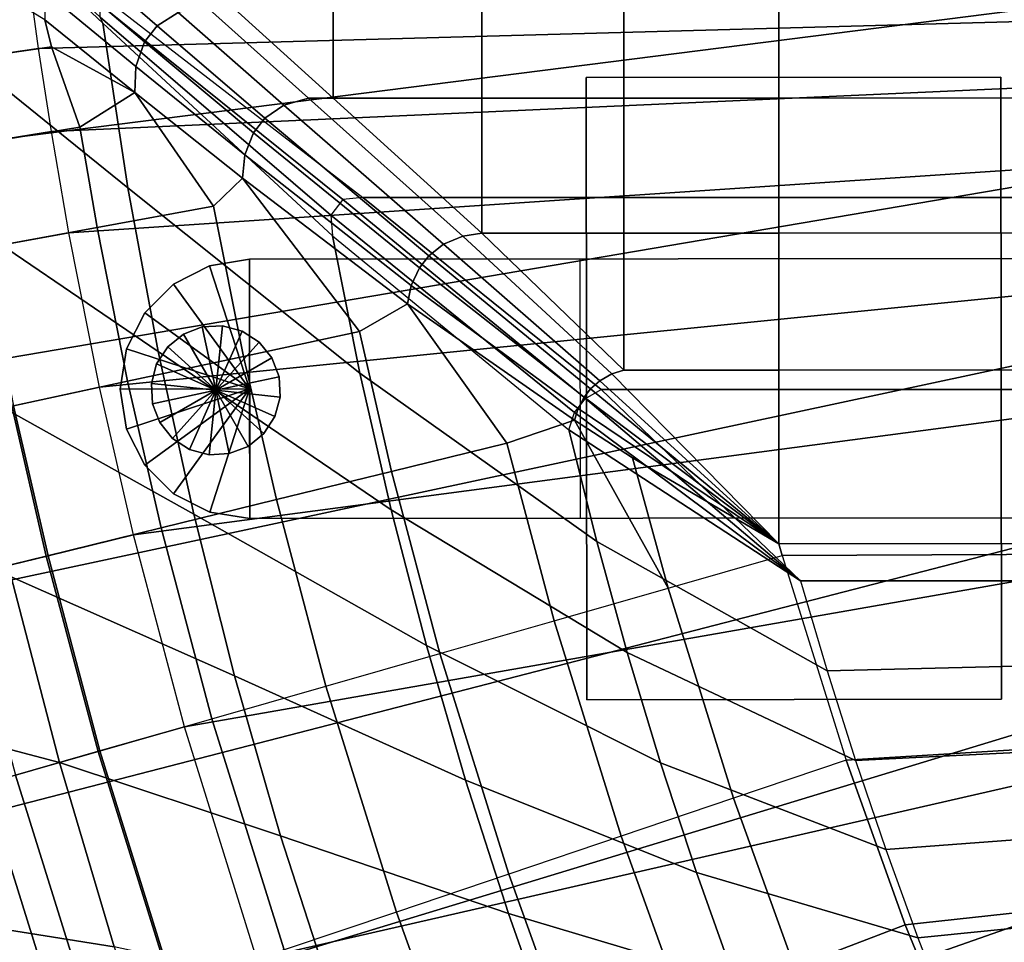
# Model space of a CAD drawing. Units: inches. Extents: x 0 to 56.4, y -45.4 to 0.
# Drawn here: x 7.5 to 12.2, y -8 to -3.5 of the extents above; entities that cross this region are included whole.
import ezdxf

# ---------------------------------------------------------------- set-up
doc = ezdxf.new("R2010")
doc.units = ezdxf.units.IN
doc.header["$MEASUREMENT"] = 0
for name, color, linetype in [('SEAT-BASE', 5, 'Continuous'), ('SEAT-CUSHION', 5, 'Continuous'), ('SEAT-GLIDE', 5, 'Continuous'), ('SEAT-SEAT', 5, 'Continuous')]:
    doc.layers.add(name, color=color, linetype=linetype)

msp = doc.modelspace()

# ---------------------------------------------------------------- linework, layer by layer
at = {"layer": 'SEAT-BASE'}
for points in [[(12.2267, -3.8089, 7.7719), (10.2267, -3.8106, 7.7719), (10.2292, -6.8106, 7.7719), (12.2292, -6.8089, 7.7719)], [(12.2267, -3.8089, 7.7719), (12.2267, -3.8089, 7.6469), (10.2267, -3.8106, 7.6469), (10.2267, -3.8106, 7.7719)], [(12.2292, -6.8089, 7.6469), (10.2292, -6.8106, 7.6469), (10.2267, -3.8106, 7.6469), (12.2267, -3.8089, 7.6469)], [(10.2267, -3.8106, 7.7719), (10.2267, -3.8106, 7.6469), (10.2292, -6.8106, 7.6469), (10.2292, -6.8106, 7.7719)], [(12.2292, -6.8089, 7.7719), (12.2292, -6.8089, 7.6469), (12.2267, -3.8089, 7.6469), (12.2267, -3.8089, 7.7719)], [(8.6025, -4.6869, 0.25), (8.6025, -4.6869, 7.7719), (8.4094, -4.7177, 7.7719), (8.4094, -4.7177, 0.25)], [(8.4094, -4.7177, 7.7719), (8.4094, -4.7177, 7.7719), (8.603, -5.3119, 7.7719), (8.6025, -4.6869, 7.7719)], [(8.4094, -4.7177, 0.25), (8.4094, -4.7177, 0.25), (8.603, -5.3119, 0.25), (8.6025, -4.6869, 0.25)], [(31.3525, -4.6681, 7.7719), (31.3525, -4.6681, 0.25), (8.6025, -4.6869, 0.25), (8.6025, -4.6869, 7.7719)], [(8.6035, -5.9369, 0.25), (8.6025, -4.6869, 0.25), (31.3525, -4.6681, 0.25), (31.3535, -5.9181, 0.25)], [(10.1975, -4.6856, 7.7719), (8.6025, -4.6869, 7.7719), (8.6035, -5.9369, 7.7719), (10.1985, -5.9356, 7.7719)], [(8.4094, -4.7177, 0.25), (8.4094, -4.7177, 7.7719), (8.2352, -4.8066, 7.7719), (8.2352, -4.8066, 0.25)], [(8.2352, -4.8066, 7.7719), (8.2352, -4.8066, 7.7719), (8.603, -5.3119, 7.7719), (8.4094, -4.7177, 7.7719)], [(8.2352, -4.8066, 0.25), (8.2352, -4.8066, 0.25), (8.603, -5.3119, 0.25), (8.4094, -4.7177, 0.25)], [(8.2352, -4.8066, 0.25), (8.2352, -4.8066, 7.7719), (8.097, -4.945, 7.7719), (8.097, -4.945, 0.25)], [(8.097, -4.945, 7.7719), (8.097, -4.945, 7.7719), (8.603, -5.3119, 7.7719), (8.2352, -4.8066, 7.7719)], [(8.097, -4.945, 0.25), (8.097, -4.945, 0.25), (8.603, -5.3119, 0.25), (8.2352, -4.8066, 0.25)], [(8.097, -4.945, 0.25), (8.097, -4.945, 7.7719), (8.0084, -5.1193, 7.7719), (8.0084, -5.1193, 0.25)], [(8.0084, -5.1193, 7.7719), (8.0084, -5.1193, 7.7719), (8.603, -5.3119, 7.7719), (8.097, -4.945, 7.7719)], [(8.0084, -5.1193, 0.25), (8.0084, -5.1193, 0.25), (8.603, -5.3119, 0.25), (8.097, -4.945, 0.25)], [(8.0084, -5.1193, 0.25), (8.0084, -5.1193, 7.7719), (7.978, -5.3124, 7.7719), (7.978, -5.3124, 0.25)], [(7.978, -5.3124, 7.7719), (7.978, -5.3124, 7.7719), (8.603, -5.3119, 7.7719), (8.0084, -5.1193, 7.7719)], [(7.978, -5.3124, 0.25), (7.978, -5.3124, 0.25), (8.603, -5.3119, 0.25), (8.0084, -5.1193, 0.25)], [(8.0087, -5.5056, 7.7719), (8.0087, -5.5056, 7.7719), (8.603, -5.3119, 7.7719), (7.978, -5.3124, 7.7719)], [(8.0087, -5.5056, 0.25), (8.0087, -5.5056, 0.25), (8.603, -5.3119, 0.25), (7.978, -5.3124, 0.25)], [(7.978, -5.3124, 0.25), (7.978, -5.3124, 7.7719), (8.0087, -5.5056, 7.7719), (8.0087, -5.5056, 0.25)], [(8.0976, -5.6797, 7.7719), (8.0976, -5.6797, 7.7719), (8.603, -5.3119, 7.7719), (8.0087, -5.5056, 7.7719)], [(8.0976, -5.6797, 0.25), (8.0976, -5.6797, 0.25), (8.603, -5.3119, 0.25), (8.0087, -5.5056, 0.25)], [(8.236, -5.8179, 7.7719), (8.236, -5.8179, 7.7719), (8.603, -5.3119, 7.7719), (8.0976, -5.6797, 7.7719)], [(8.236, -5.8179, 0.25), (8.236, -5.8179, 0.25), (8.603, -5.3119, 0.25), (8.0976, -5.6797, 0.25)], [(8.4103, -5.9065, 7.7719), (8.4103, -5.9065, 7.7719), (8.603, -5.3119, 7.7719), (8.236, -5.8179, 7.7719)], [(8.4103, -5.9065, 0.25), (8.4103, -5.9065, 0.25), (8.603, -5.3119, 0.25), (8.236, -5.8179, 0.25)], [(8.6035, -5.9369, 7.7719), (8.6035, -5.9369, 7.7719), (8.603, -5.3119, 7.7719), (8.4103, -5.9065, 7.7719)], [(8.6035, -5.9369, 0.25), (8.6035, -5.9369, 0.25), (8.603, -5.3119, 0.25), (8.4103, -5.9065, 0.25)], [(8.0087, -5.5056, 0.25), (8.0087, -5.5056, 7.7719), (8.0976, -5.6797, 7.7719), (8.0976, -5.6797, 0.25)], [(8.0976, -5.6797, 0.25), (8.0976, -5.6797, 7.7719), (8.236, -5.8179, 7.7719), (8.236, -5.8179, 0.25)], [(8.236, -5.8179, 0.25), (8.236, -5.8179, 7.7719), (8.4103, -5.9065, 7.7719), (8.4103, -5.9065, 0.25)], [(8.4103, -5.9065, 0.25), (8.4103, -5.9065, 7.7719), (8.6035, -5.9369, 7.7719), (8.6035, -5.9369, 0.25)], [(8.6035, -5.9369, 7.7719), (8.6035, -5.9369, 0.25), (31.3535, -5.9181, 0.25), (31.3535, -5.9181, 7.7719)], [(10.2292, -6.8106, 7.7719), (10.2292, -6.8106, 7.6469), (12.2292, -6.8089, 7.6469), (12.2292, -6.8089, 7.7719)]]:
    msp.add_3dface(points, dxfattribs=at)
at = {"layer": 'SEAT-CUSHION'}
for points in [[(30.5821, -3.0362, 14.6403), (7.5846, -3.6705, 14.6403), (7.5141, -3.1489, 14.6403), (30.5821, -3.0362, 14.6403)], [(30.5821, -3.0362, 14.6403), (7.6463, -4.0703, 14.6403), (7.5846, -3.6705, 14.6403), (30.5821, -3.0362, 14.6403)], [(30.5821, -3.0362, 14.6403), (7.7307, -4.559, 14.6403), (7.6463, -4.0703, 14.6403), (30.5821, -3.0362, 14.6403)], [(30.5821, -3.0362, 14.6403), (7.8788, -5.304, 14.6403), (7.7307, -4.559, 14.6403), (30.5821, -3.0362, 14.6403)], [(30.5821, -3.0362, 14.6403), (8.0422, -6.0152, 14.6403), (7.8788, -5.304, 14.6403), (30.5821, -3.0362, 14.6403)], [(30.5821, -3.0362, 14.6403), (8.2883, -6.9412, 14.6403), (8.0422, -6.0152, 14.6403), (30.5821, -3.0362, 14.6403)], [(30.5821, -3.0362, 14.6403), (8.638, -8.0622, 14.6403), (8.2883, -6.9412, 14.6403), (30.5821, -3.0362, 14.6403)], [(30.5821, -3.0362, 14.6403), (8.9625, -8.965, 14.6403), (8.638, -8.0622, 14.6403), (30.5821, -3.0362, 14.6403)], [(30.5821, -3.0362, 14.6403), (9.4385, -10.1254, 14.6403), (8.9625, -8.965, 14.6403), (30.5821, -3.0362, 14.6403)], [(30.5821, -3.0362, 14.6403), (10.0251, -11.3655, 14.6403), (9.4385, -10.1254, 14.6403), (30.5821, -3.0362, 14.6403)], [(30.5821, -3.0362, 14.6403), (10.6718, -12.5592, 14.6403), (10.0251, -11.3655, 14.6403), (30.5821, -3.0362, 14.6403)], [(30.5821, -3.0362, 14.6403), (31.4481, -4.5362, 14.6403), (10.6718, -12.5592, 14.6403), (30.5821, -3.0362, 14.6403)], [(8.1561, -3.5616, 16.5804), (8.2577, -3.4968, 16.5804), (7.8318, -3.1166, 16.5574), (7.7211, -3.1835, 16.5572)], [(7.5846, -3.6705, 14.6403), (7.5141, -3.1489, 14.6403), (7.0932, -3.2013, 14.6455), (7.165, -3.7317, 14.6455)], [(7.6471, -3.6616, 16.5612), (7.6148, -3.5312, 16.5597), (7.0747, -3.2037, 16.5234), (7.1564, -3.7332, 16.5243)], [(8.0957, -3.6384, 16.5807), (8.1561, -3.5616, 16.5804), (7.7211, -3.1835, 16.5572), (7.6566, -3.2655, 16.5575)], [(8.0535, -3.7566, 16.5812), (8.0957, -3.6384, 16.5807), (7.6566, -3.2655, 16.5575), (7.6141, -3.3934, 16.5584)], [(8.0535, -3.7566, 16.5812), (7.6141, -3.3934, 16.5584), (7.6148, -3.5312, 16.5597), (8.0491, -3.8831, 16.5819)], [(28.85, -3.8863, 16.6019), (28.85, -3.4557, 16.582), (11.1564, -3.4788, 16.582), (11.1564, -3.9093, 16.6019)], [(8.6767, -4.0067, 16.6016), (8.7672, -3.9442, 16.6015), (8.2577, -3.4968, 16.5804), (8.1561, -3.5616, 16.5804)], [(8.7672, -3.9442, 16.6015), (8.887, -3.9097, 16.6015), (8.3938, -3.4675, 16.581), (8.2577, -3.4968, 16.5804)], [(9.0064, -3.9093, 16.6019), (8.5297, -3.4788, 16.582), (8.3938, -3.4675, 16.581), (8.887, -3.9097, 16.6015)], [(9.0065, -3.9093, 16.6019), (9.0065, -3.4788, 16.582), (8.5297, -3.4788, 16.582), (9.0065, -3.9093, 16.6019)], [(9.7224, -3.9093, 16.6019), (9.7224, -3.4788, 16.582), (9.0065, -3.4788, 16.582), (9.0065, -3.9093, 16.6019)], [(10.4078, -3.9093, 16.6019), (10.4078, -3.4788, 16.582), (9.7224, -3.4788, 16.582), (9.7224, -3.9093, 16.6019)], [(11.1564, -3.9093, 16.6019), (11.1564, -3.4788, 16.582), (10.4078, -3.4788, 16.582), (10.4078, -3.9093, 16.6019)], [(7.6471, -3.6616, 16.5612), (8.0491, -3.8831, 16.5819), (7.6148, -3.5312, 16.5597), (7.6471, -3.6616, 16.5612)], [(8.6213, -4.0772, 16.6018), (8.6767, -4.0067, 16.6016), (8.1561, -3.5616, 16.5804), (8.0957, -3.6384, 16.5807)], [(8.5792, -4.1834, 16.6021), (8.6213, -4.0772, 16.6018), (8.0957, -3.6384, 16.5807), (8.0535, -3.7566, 16.5812)], [(7.7831, -4.0497, 16.566), (7.6471, -3.6616, 16.5612), (7.1564, -3.7332, 16.5243), (7.2194, -4.1414, 16.5243)], [(7.6463, -4.0703, 14.6403), (7.5846, -3.6705, 14.6403), (7.165, -3.7317, 14.6455), (7.2277, -4.1384, 14.6455)], [(7.7831, -4.0497, 16.566), (8.0491, -3.8831, 16.5819), (7.6471, -3.6616, 16.5612), (7.7831, -4.0497, 16.566)], [(8.5685, -4.2962, 16.6023), (8.5792, -4.1834, 16.6021), (8.0535, -3.7566, 16.5812), (8.0491, -3.8831, 16.5819)], [(8.4292, -4.4307, 16.596), (8.0491, -3.8831, 16.5819), (7.7831, -4.0497, 16.566), (7.8667, -4.5336, 16.566)], [(8.4292, -4.4307, 16.596), (8.5685, -4.2962, 16.6023), (8.0491, -3.8831, 16.5819), (8.4292, -4.4307, 16.596)], [(28.85, -4.5378, 16.6229), (28.85, -3.8863, 16.6019), (11.1564, -3.9093, 16.6019), (11.1564, -4.5609, 16.6229)], [(9.5385, -4.6138, 16.6233), (9.6307, -4.5752, 16.6231), (8.887, -3.9097, 16.6015), (8.7672, -3.9442, 16.6015)], [(9.7224, -4.5609, 16.6229), (9.0065, -3.9093, 16.6019), (8.887, -3.9097, 16.6015), (9.6307, -4.5752, 16.6231)], [(9.7224, -4.5609, 16.6229), (9.7224, -3.9093, 16.6019), (9.0065, -3.9093, 16.6019), (9.7224, -4.5609, 16.6229)], [(10.4078, -4.5609, 16.6229), (10.4078, -3.9093, 16.6019), (9.7224, -3.9093, 16.6019), (9.7224, -4.5609, 16.6229)], [(11.1564, -4.5609, 16.6229), (11.1564, -3.9093, 16.6019), (10.4078, -3.9093, 16.6019), (10.4078, -4.5609, 16.6229)], [(9.4674, -4.6695, 16.6235), (9.5385, -4.6138, 16.6233), (8.7672, -3.9442, 16.6015), (8.6767, -4.0067, 16.6016)], [(9.4216, -4.7277, 16.6236), (9.4674, -4.6695, 16.6235), (8.6767, -4.0067, 16.6016), (8.6213, -4.0772, 16.6018)], [(7.8667, -4.5336, 16.566), (7.7831, -4.0497, 16.566), (7.2194, -4.1414, 16.5243), (7.3049, -4.6364, 16.5243)], [(7.7307, -4.559, 14.6403), (7.6463, -4.0703, 14.6403), (7.2277, -4.1384, 14.6455), (7.3136, -4.6353, 14.6455)], [(9.3824, -4.8124, 16.6236), (9.4216, -4.7277, 16.6236), (8.6213, -4.0772, 16.6018), (8.5792, -4.1834, 16.6021)], [(9.3647, -4.9012, 16.6236), (9.3824, -4.8124, 16.6236), (8.5792, -4.1834, 16.6021), (8.5685, -4.2962, 16.6023)], [(9.1326, -5.0349, 16.6169), (8.5685, -4.2962, 16.6023), (8.4292, -4.4307, 16.596), (8.5731, -5.1549, 16.596)], [(9.1326, -5.0349, 16.6169), (9.3647, -4.9012, 16.6236), (8.5685, -4.2962, 16.6023), (9.1326, -5.0349, 16.6169)], [(8.5731, -5.1549, 16.596), (8.4292, -4.4307, 16.596), (7.8667, -4.5336, 16.566), (8.014, -5.2749, 16.566)], [(8.014, -5.2749, 16.566), (7.8667, -4.5336, 16.566), (7.3049, -4.6364, 16.5243), (7.4556, -5.3947, 16.5243)], [(7.8788, -5.304, 14.6403), (7.7307, -4.559, 14.6403), (7.3136, -4.6353, 14.6455), (7.4641, -5.393, 14.6455)], [(44.7124, -27.5162, 14.7392), (25.6545, -38.5197, 14.7497), (10.6718, -12.5592, 14.6403), (31.4481, -4.5362, 14.6403)], [(28.85, -5.1984, 16.6352), (28.85, -4.5378, 16.6229), (11.1564, -4.5609, 16.6229), (11.1564, -5.2215, 16.6352)], [(10.2927, -5.2722, 16.6355), (10.3504, -5.2398, 16.6354), (9.6307, -4.5752, 16.6231), (9.5385, -4.6138, 16.6233)], [(10.4078, -5.2215, 16.6352), (9.7224, -4.5609, 16.6229), (9.6307, -4.5752, 16.6231), (10.3504, -5.2398, 16.6354)], [(10.4078, -5.2215, 16.6352), (10.4078, -4.5609, 16.6229), (9.7224, -4.5609, 16.6229), (10.4078, -5.2215, 16.6352)], [(11.1564, -5.2215, 16.6352), (11.1564, -4.5609, 16.6229), (10.4078, -4.5609, 16.6229), (10.4078, -5.2215, 16.6352)], [(10.2472, -5.3121, 16.6356), (10.2927, -5.2722, 16.6355), (9.5385, -4.6138, 16.6233), (9.4674, -4.6695, 16.6235)], [(10.2164, -5.3512, 16.6356), (10.2472, -5.3121, 16.6356), (9.4674, -4.6695, 16.6235), (9.4216, -4.7277, 16.6236)], [(10.1873, -5.4062, 16.6356), (10.2164, -5.3512, 16.6356), (9.4216, -4.7277, 16.6236), (9.3824, -4.8124, 16.6236)], [(10.1698, -5.4631, 16.6356), (10.1873, -5.4062, 16.6356), (9.3824, -4.8124, 16.6236), (9.3647, -4.9012, 16.6236)], [(9.8437, -5.5732, 16.6305), (9.3647, -4.9012, 16.6236), (9.1326, -5.0349, 16.6169), (9.2877, -5.7096, 16.6169)], [(9.8437, -5.5732, 16.6305), (10.1698, -5.4631, 16.6356), (9.3647, -4.9012, 16.6236), (9.8437, -5.5732, 16.6305)], [(9.2877, -5.7096, 16.6169), (9.1326, -5.0349, 16.6169), (8.5731, -5.1549, 16.596), (8.7319, -5.8459, 16.596)], [(8.7319, -5.8459, 16.596), (8.5731, -5.1549, 16.596), (8.014, -5.2749, 16.566), (8.1766, -5.9822, 16.566)], [(11.1564, -6.0593, 16.6403), (11.1564, -5.2215, 16.6352), (10.4078, -5.2215, 16.6352), (10.3504, -5.2398, 16.6354)], [(28.85, -6.0362, 16.6403), (28.85, -5.1984, 16.6352), (11.1564, -5.2215, 16.6352), (11.1564, -6.0593, 16.6403)], [(10.2927, -5.2722, 16.6355), (11.1564, -6.0593, 16.6403), (10.3504, -5.2398, 16.6354), (10.2927, -5.2722, 16.6355)], [(8.1766, -5.9822, 16.566), (8.014, -5.2749, 16.566), (7.4556, -5.3947, 16.5243), (7.6219, -6.1182, 16.5243)], [(8.0422, -6.0152, 14.6403), (7.8788, -5.304, 14.6403), (7.4641, -5.393, 14.6455), (7.6304, -6.1162, 14.6455)], [(10.2164, -5.3512, 16.6356), (11.1564, -6.0593, 16.6403), (10.2472, -5.3121, 16.6356), (10.2164, -5.3512, 16.6356)], [(10.2472, -5.3121, 16.6356), (11.1563, -6.0592, 16.6403), (10.2927, -5.2722, 16.6355), (10.2472, -5.3121, 16.6356)], [(10.1873, -5.4062, 16.6356), (11.1564, -6.0593, 16.6403), (10.2164, -5.3512, 16.6356), (10.1873, -5.4062, 16.6356)], [(7.6219, -6.1182, 16.5243), (7.4556, -5.3947, 16.5243), (6.8986, -5.5142, 16.4668), (7.0686, -6.2539, 16.4668)], [(7.6304, -6.1162, 14.6455), (7.4641, -5.393, 14.6455), (7.0498, -5.4818, 14.663), (7.2188, -6.2172, 14.663)], [(10.4504, -5.6443, 16.6379), (11.1564, -6.0593, 16.6403), (10.1873, -5.4062, 16.6356), (10.1698, -5.4631, 16.6356)], [(10.6219, -6.273, 16.638), (10.1698, -5.4631, 16.6356), (9.8437, -5.5732, 16.6305), (10.0715, -6.4306, 16.6305)], [(10.6219, -6.273, 16.638), (10.4504, -5.6443, 16.6379), (10.1698, -5.4631, 16.6356), (10.6219, -6.273, 16.638)], [(10.0715, -6.4306, 16.6305), (9.8437, -5.5732, 16.6305), (9.2877, -5.7096, 16.6169), (9.5211, -6.5882, 16.6169)], [(11.1724, -6.1153, 16.6403), (11.1564, -6.0593, 16.6403), (10.4504, -5.6443, 16.6379), (10.6219, -6.273, 16.638)], [(9.5211, -6.5882, 16.6169), (9.2877, -5.7096, 16.6169), (8.7319, -5.8459, 16.596), (8.971, -6.7457, 16.596)], [(8.971, -6.7457, 16.596), (8.7319, -5.8459, 16.596), (8.1766, -5.9822, 16.566), (8.4213, -6.9031, 16.566)], [(8.4213, -6.9031, 16.566), (8.1766, -5.9822, 16.566), (7.6219, -6.1182, 16.5243), (7.8722, -7.0603, 16.5243)], [(8.2883, -6.9412, 14.6403), (8.0422, -6.0152, 14.6403), (7.6304, -6.1162, 14.6455), (7.8806, -7.058, 14.6455)], [(11.1564, -6.0593, 16.6403), (11.1724, -6.1153, 16.6403), (28.85, -6.0362, 16.6403), (11.1564, -6.0593, 16.6403)], [(11.4801, -7.1017, 16.6403), (28.85, -6.0362, 16.6403), (11.1724, -6.1153, 16.6403), (11.4801, -7.1017, 16.6403)], [(11.7656, -7.8962, 16.6403), (28.85, -6.0362, 16.6403), (11.4801, -7.1017, 16.6403), (11.7656, -7.8962, 16.6403)], [(12.1846, -8.9174, 16.6403), (28.85, -6.0362, 16.6403), (11.7656, -7.8962, 16.6403), (12.1846, -8.9174, 16.6403)], [(12.7008, -10.0086, 16.6403), (28.85, -6.0362, 16.6403), (12.1846, -8.9174, 16.6403), (12.7008, -10.0086, 16.6403)], [(7.8722, -7.0603, 16.5243), (7.6219, -6.1182, 16.5243), (7.0686, -6.2539, 16.4668), (7.3246, -7.2171, 16.4668)], [(7.8806, -7.058, 14.6455), (7.6304, -6.1162, 14.6455), (7.2188, -6.2172, 14.663), (7.4732, -7.1746, 14.663)], [(10.9376, -7.285, 16.638), (10.6219, -6.273, 16.638), (11.1724, -6.1153, 16.6403), (11.4801, -7.1017, 16.6403)], [(10.3952, -7.4683, 16.6305), (10.0715, -6.4306, 16.6305), (10.6219, -6.273, 16.638), (10.9376, -7.285, 16.638)], [(9.8528, -7.6516, 16.6169), (9.5211, -6.5882, 16.6169), (10.0715, -6.4306, 16.6305), (10.3952, -7.4683, 16.6305)], [(9.3107, -7.8347, 16.596), (8.971, -6.7457, 16.596), (9.5211, -6.5882, 16.6169), (9.8528, -7.6516, 16.6169)], [(8.769, -8.0178, 16.566), (8.4213, -6.9031, 16.566), (8.971, -6.7457, 16.596), (9.3107, -7.8347, 16.596)], [(8.2279, -8.2006, 16.5243), (7.8722, -7.0603, 16.5243), (8.4213, -6.9031, 16.566), (8.769, -8.0178, 16.566)], [(8.638, -8.0622, 14.6403), (8.2883, -6.9412, 14.6403), (7.8806, -7.058, 14.6455), (8.2362, -8.1979, 14.6455)], [(7.6882, -8.383, 16.4668), (7.3246, -7.2171, 16.4668), (7.8722, -7.0603, 16.5243), (8.2279, -8.2006, 16.5243)], [(8.2362, -8.1979, 14.6455), (7.8806, -7.058, 14.6455), (7.4732, -7.1746, 14.663), (7.8347, -8.3336, 14.663)], [(11.7656, -7.8962, 16.6403), (11.4801, -7.1017, 16.6403), (10.9376, -7.285, 16.638), (11.2306, -8.1002, 16.638)], [(7.1512, -8.5644, 16.3863), (6.7796, -7.3732, 16.3863), (7.3246, -7.2171, 16.4668), (7.6882, -8.383, 16.4668)], [(7.8347, -8.3336, 14.663), (7.4732, -7.1746, 14.663), (7.0668, -7.291, 14.6963), (7.4342, -8.4689, 14.6963)], [(11.2306, -8.1002, 16.638), (10.9376, -7.285, 16.638), (10.3952, -7.4683, 16.6305), (10.6956, -8.3042, 16.6305)], [(10.6956, -8.3042, 16.6305), (10.3952, -7.4683, 16.6305), (9.8528, -7.6516, 16.6169), (10.1607, -8.5081, 16.6169)], [(10.1607, -8.5081, 16.6169), (9.8528, -7.6516, 16.6169), (9.3107, -7.8347, 16.596), (9.626, -8.7119, 16.596)], [(9.626, -8.7119, 16.596), (9.3107, -7.8347, 16.596), (8.769, -8.0178, 16.566), (9.0917, -8.9156, 16.566)], [(12.1846, -8.9174, 16.6403), (11.7656, -7.8962, 16.6403), (11.2306, -8.1002, 16.638), (11.6604, -9.148, 16.638)]]:
    msp.add_3dface(points, dxfattribs=at)
at = {"layer": 'SEAT-GLIDE'}
for points in [[(8.3747, -5.0125, 0), (8.3747, -5.0125, 0.25), (8.2835, -5.0476, 0.25), (8.2835, -5.0476, 0)], [(8.3747, -5.0125, 0.25), (8.3747, -5.0125, 0.25), (8.4397, -5.3182, 0.25), (8.2835, -5.0476, 0.25)], [(8.3747, -5.0125, 0), (8.3747, -5.0125, 0), (8.4397, -5.3182, 0), (8.2835, -5.0476, 0)], [(8.4724, -5.0074, 0), (8.4724, -5.0074, 0.25), (8.3747, -5.0125, 0.25), (8.3747, -5.0125, 0)], [(8.4724, -5.0074, 0.25), (8.4724, -5.0074, 0.25), (8.4397, -5.3182, 0.25), (8.3747, -5.0125, 0.25)], [(8.4724, -5.0074, 0), (8.4724, -5.0074, 0), (8.4397, -5.3182, 0), (8.3747, -5.0125, 0)], [(8.5668, -5.0327, 0.25), (8.5668, -5.0327, 0.25), (8.4397, -5.3182, 0.25), (8.4724, -5.0074, 0.25)], [(8.5668, -5.0327, 0), (8.5668, -5.0327, 0), (8.4397, -5.3182, 0), (8.4724, -5.0074, 0)], [(8.6488, -5.086, 0.25), (8.6488, -5.086, 0.25), (8.4397, -5.3182, 0.25), (8.5668, -5.0327, 0.25)], [(8.6488, -5.086, 0), (8.6488, -5.086, 0), (8.4397, -5.3182, 0), (8.5668, -5.0327, 0)], [(8.5668, -5.0327, 0), (8.5668, -5.0327, 0.25), (8.4724, -5.0074, 0.25), (8.4724, -5.0074, 0)], [(8.6488, -5.086, 0), (8.6488, -5.086, 0.25), (8.5668, -5.0327, 0.25), (8.5668, -5.0327, 0)], [(8.2835, -5.0476, 0), (8.2835, -5.0476, 0.25), (8.2075, -5.1091, 0.25), (8.2075, -5.1091, 0)], [(8.2835, -5.0476, 0.25), (8.2835, -5.0476, 0.25), (8.4397, -5.3182, 0.25), (8.2075, -5.1091, 0.25)], [(8.2835, -5.0476, 0), (8.2835, -5.0476, 0), (8.4397, -5.3182, 0), (8.2075, -5.1091, 0)], [(8.2075, -5.1091, 0), (8.2075, -5.1091, 0.25), (8.1542, -5.1911, 0.25), (8.1542, -5.1911, 0)], [(8.2075, -5.1091, 0.25), (8.2075, -5.1091, 0.25), (8.4397, -5.3182, 0.25), (8.1542, -5.1911, 0.25)], [(8.2075, -5.1091, 0), (8.2075, -5.1091, 0), (8.4397, -5.3182, 0), (8.1542, -5.1911, 0)], [(8.7104, -5.162, 0.25), (8.7104, -5.162, 0.25), (8.4397, -5.3182, 0.25), (8.6488, -5.086, 0.25)], [(8.7104, -5.162, 0), (8.7104, -5.162, 0), (8.4397, -5.3182, 0), (8.6488, -5.086, 0)], [(8.7104, -5.162, 0), (8.7104, -5.162, 0.25), (8.6488, -5.086, 0.25), (8.6488, -5.086, 0)], [(8.7454, -5.2532, 0.25), (8.7454, -5.2532, 0.25), (8.4397, -5.3182, 0.25), (8.7104, -5.162, 0.25)], [(8.7104, -5.162, 0), (8.7104, -5.162, 0), (8.4397, -5.3182, 0), (8.7454, -5.2532, 0)], [(8.7104, -5.162, 0), (8.7104, -5.162, 0.25), (8.7454, -5.2532, 0.25), (8.7454, -5.2532, 0)], [(8.1542, -5.1911, 0), (8.1542, -5.1911, 0.25), (8.1289, -5.2855, 0.25), (8.1289, -5.2855, 0)], [(8.1542, -5.1911, 0.25), (8.1542, -5.1911, 0.25), (8.4397, -5.3182, 0.25), (8.1289, -5.2855, 0.25)], [(8.1542, -5.1911, 0), (8.1542, -5.1911, 0), (8.4397, -5.3182, 0), (8.1289, -5.2855, 0)], [(8.7505, -5.3509, 0.25), (8.7505, -5.3509, 0.25), (8.4397, -5.3182, 0.25), (8.7454, -5.2532, 0.25)], [(8.7454, -5.2532, 0), (8.7454, -5.2532, 0), (8.4397, -5.3182, 0), (8.7505, -5.3509, 0)], [(8.7454, -5.2532, 0), (8.7454, -5.2532, 0.25), (8.7505, -5.3509, 0.25), (8.7505, -5.3509, 0)], [(8.1289, -5.2855, 0), (8.1289, -5.2855, 0.25), (8.134, -5.3832, 0.25), (8.134, -5.3832, 0)], [(8.1289, -5.2855, 0.25), (8.1289, -5.2855, 0.25), (8.4397, -5.3182, 0.25), (8.134, -5.3832, 0.25)], [(8.1289, -5.2855, 0), (8.1289, -5.2855, 0), (8.4397, -5.3182, 0), (8.134, -5.3832, 0)], [(8.134, -5.3832, 0.25), (8.134, -5.3832, 0.25), (8.4397, -5.3182, 0.25), (8.1691, -5.4745, 0.25)], [(8.134, -5.3832, 0), (8.134, -5.3832, 0), (8.4397, -5.3182, 0), (8.1691, -5.4745, 0)], [(8.1691, -5.4745, 0.25), (8.1691, -5.4745, 0.25), (8.4397, -5.3182, 0.25), (8.2306, -5.5504, 0.25)], [(8.2306, -5.5504, 0), (8.2306, -5.5504, 0), (8.4397, -5.3182, 0), (8.1691, -5.4745, 0)], [(8.2306, -5.5504, 0.25), (8.2306, -5.5504, 0.25), (8.4397, -5.3182, 0.25), (8.3126, -5.6037, 0.25)], [(8.3126, -5.6037, 0), (8.3126, -5.6037, 0), (8.4397, -5.3182, 0), (8.2306, -5.5504, 0)], [(8.3126, -5.6037, 0.25), (8.3126, -5.6037, 0.25), (8.4397, -5.3182, 0.25), (8.4071, -5.629, 0.25)], [(8.4071, -5.629, 0), (8.4071, -5.629, 0), (8.4397, -5.3182, 0), (8.3126, -5.6037, 0)], [(8.4071, -5.629, 0.25), (8.4071, -5.629, 0.25), (8.4397, -5.3182, 0.25), (8.5047, -5.6239, 0.25)], [(8.5047, -5.6239, 0), (8.5047, -5.6239, 0), (8.4397, -5.3182, 0), (8.4071, -5.629, 0)], [(8.7252, -5.4453, 0.25), (8.7252, -5.4453, 0.25), (8.4397, -5.3182, 0.25), (8.7505, -5.3509, 0.25)], [(8.672, -5.5273, 0.25), (8.672, -5.5273, 0.25), (8.4397, -5.3182, 0.25), (8.7252, -5.4453, 0.25)], [(8.596, -5.5888, 0.25), (8.596, -5.5888, 0.25), (8.4397, -5.3182, 0.25), (8.672, -5.5273, 0.25)], [(8.5047, -5.6239, 0.25), (8.5047, -5.6239, 0.25), (8.4397, -5.3182, 0.25), (8.596, -5.5888, 0.25)], [(8.596, -5.5888, 0), (8.596, -5.5888, 0), (8.4397, -5.3182, 0), (8.5047, -5.6239, 0)], [(8.672, -5.5273, 0), (8.672, -5.5273, 0), (8.4397, -5.3182, 0), (8.596, -5.5888, 0)], [(8.7252, -5.4453, 0), (8.7252, -5.4453, 0), (8.4397, -5.3182, 0), (8.672, -5.5273, 0)], [(8.7505, -5.3509, 0), (8.7505, -5.3509, 0), (8.4397, -5.3182, 0), (8.7252, -5.4453, 0)], [(8.7505, -5.3509, 0), (8.7505, -5.3509, 0.25), (8.7252, -5.4453, 0.25), (8.7252, -5.4453, 0)], [(8.134, -5.3832, 0), (8.134, -5.3832, 0.25), (8.1691, -5.4745, 0.25), (8.1691, -5.4745, 0)], [(8.7252, -5.4453, 0), (8.7252, -5.4453, 0.25), (8.672, -5.5273, 0.25), (8.672, -5.5273, 0)], [(8.2306, -5.5504, 0), (8.2306, -5.5504, 0.25), (8.1691, -5.4745, 0.25), (8.1691, -5.4745, 0)], [(8.3126, -5.6037, 0), (8.3126, -5.6037, 0.25), (8.2306, -5.5504, 0.25), (8.2306, -5.5504, 0)], [(8.672, -5.5273, 0), (8.672, -5.5273, 0.25), (8.596, -5.5888, 0.25), (8.596, -5.5888, 0)], [(8.4071, -5.629, 0), (8.4071, -5.629, 0.25), (8.3126, -5.6037, 0.25), (8.3126, -5.6037, 0)], [(8.596, -5.5888, 0), (8.596, -5.5888, 0.25), (8.5047, -5.6239, 0.25), (8.5047, -5.6239, 0)], [(8.5047, -5.6239, 0), (8.5047, -5.6239, 0.25), (8.4071, -5.629, 0.25), (8.4071, -5.629, 0)]]:
    msp.add_3dface(points, dxfattribs=at)
at = {"layer": 'SEAT-SEAT'}
for points in [[(5.3416, -3.2337, 7.7497), (31.9933, -0.9867, 7.7497), (5.4886, -4.3505, 7.7497), (5.3416, -3.2337, 7.7497)], [(5.4886, -4.3505, 7.7497), (31.9933, -0.9867, 7.7497), (5.6817, -5.4603, 7.7497), (5.4886, -4.3505, 7.7497)], [(5.9204, -6.5611, 7.7497), (5.6817, -5.4603, 7.7497), (31.9933, -0.9867, 7.7497), (5.9204, -6.5611, 7.7497)], [(6.2044, -7.6511, 7.7497), (5.9204, -6.5611, 7.7497), (31.9933, -0.9867, 7.7497), (6.2044, -7.6511, 7.7497)], [(6.5332, -8.7285, 7.7497), (6.2044, -7.6511, 7.7497), (31.9933, -0.9867, 7.7497), (6.5332, -8.7285, 7.7497)], [(6.5332, -8.7285, 7.7497), (31.9933, -0.9867, 7.7497), (6.9063, -9.7913, 7.7497), (6.5332, -8.7285, 7.7497)], [(6.9063, -9.7913, 7.7497), (31.9933, -0.9867, 7.7497), (7.323, -10.8379, 7.7497), (6.9063, -9.7913, 7.7497)], [(7.7825, -11.8663, 7.7497), (7.323, -10.8379, 7.7497), (31.9933, -0.9867, 7.7497), (7.7825, -11.8663, 7.7497)], [(8.2842, -12.8748, 7.7497), (7.7825, -11.8663, 7.7497), (31.9933, -0.9867, 7.7497), (8.2842, -12.8748, 7.7497)], [(8.8271, -13.8617, 7.7497), (8.2842, -12.8748, 7.7497), (31.9933, -0.9867, 7.7497), (8.8271, -13.8617, 7.7497)], [(7.8953, -3.5476, 14.6798), (7.8826, -3.5198, 14.6785), (6.8511, -2.5675, 14.6065), (7.8953, -3.5476, 14.6798)], [(6.8511, -2.5675, 14.6065), (7.8953, -3.5476, 14.6798), (8.0156, -4.3419, 14.6798), (6.9533, -3.4856, 14.6068)], [(8.9939, -4.4744, 14.7218), (7.8826, -3.5198, 14.6785), (7.8831, -3.4603, 14.6769), (9.0521, -4.3987, 14.7213)], [(9.0521, -4.3987, 14.7213), (7.8831, -3.4603, 14.6769), (7.9079, -3.4296, 14.6766), (9.1483, -4.389, 14.7215)], [(29.9568, -4.389, 14.7215), (30.5117, -3.4562, 14.6782), (7.9079, -3.4296, 14.6766), (9.1483, -4.389, 14.7215)], [(6.9533, -3.4856, 14.6068), (8.0156, -4.3419, 14.6798), (8.1617, -5.1318, 14.6798), (7.087, -4.402, 14.6068)], [(9.0027, -4.5735, 14.7223), (7.8953, -3.5476, 14.6798), (7.8826, -3.5198, 14.6785), (8.9939, -4.4744, 14.7218)], [(7.8953, -3.5476, 14.6798), (9.0027, -4.5735, 14.7223), (9.1352, -5.2363, 14.7223), (8.0156, -4.3419, 14.6798)], [(7.8953, -3.5476, 14.6798), (9.0027, -4.5735, 14.7223), (9.1352, -5.2363, 14.7223), (8.0156, -4.3419, 14.6798)], [(8.0156, -4.3419, 14.6798), (9.1352, -5.2363, 14.7223), (9.2864, -5.8952, 14.7223), (8.1617, -5.1318, 14.6798)], [(8.0156, -4.3419, 14.6798), (9.1352, -5.2363, 14.7223), (9.2864, -5.8952, 14.7223), (8.1617, -5.1318, 14.6798)], [(7.087, -4.402, 14.6068), (8.1617, -5.1318, 14.6798), (8.3333, -5.9165, 14.6798), (7.2537, -5.313, 14.6068)], [(8.9939, -4.4744, 14.7218), (10.1694, -5.4257, 14.7439), (10.2235, -5.3578, 14.7437), (9.0521, -4.3987, 14.7213)], [(9.0521, -4.3987, 14.7213), (10.2235, -5.3578, 14.7437), (10.2988, -5.3146, 14.7433), (9.1483, -4.389, 14.7215)], [(29.4263, -5.3146, 14.7433), (29.9568, -4.389, 14.7215), (9.1483, -4.389, 14.7215), (10.2988, -5.3146, 14.7433)], [(9.0027, -4.5735, 14.7223), (10.1426, -5.5085, 14.7437), (10.1694, -5.4257, 14.7439), (8.9939, -4.4744, 14.7218)], [(9.0027, -4.5735, 14.7223), (10.1426, -5.5085, 14.7437), (10.2771, -6.0478, 14.7437), (9.1352, -5.2363, 14.7223)], [(8.1617, -5.1318, 14.6798), (9.2864, -5.8952, 14.7223), (9.4563, -6.5495, 14.7223), (8.3333, -5.9165, 14.6798)], [(8.1617, -5.1318, 14.6798), (9.2864, -5.8952, 14.7223), (9.4563, -6.5495, 14.7223), (8.3333, -5.9165, 14.6798)], [(9.1352, -5.2363, 14.7223), (10.2771, -6.0478, 14.7437), (10.4247, -6.5837, 14.7437), (9.2864, -5.8952, 14.7223)], [(7.2537, -5.313, 14.6068), (8.3333, -5.9165, 14.6798), (8.5303, -6.6953, 14.6798), (7.4531, -6.2174, 14.6068)], [(10.2988, -5.3146, 14.7433), (10.2988, -5.3146, 14.7433), (11.2603, -6.2367, 14.7497), (10.2235, -5.3578, 14.7437)], [(28.9622, -6.2367, 14.7497), (29.4263, -5.3146, 14.7433), (10.2988, -5.3146, 14.7433), (11.2603, -6.2367, 14.7497)], [(10.2235, -5.3578, 14.7437), (10.2235, -5.3578, 14.7437), (11.2603, -6.2367, 14.7497), (10.1694, -5.4257, 14.7439)], [(10.1694, -5.4257, 14.7439), (10.1694, -5.4257, 14.7439), (11.2603, -6.2367, 14.7497), (10.1426, -5.5085, 14.7437)], [(10.1426, -5.5085, 14.7437), (11.2603, -6.2367, 14.7497), (11.3885, -6.6717, 14.7497), (10.2771, -6.0478, 14.7437)], [(6.4357, -5.8401, 14.4847), (7.4531, -6.2174, 14.6068), (7.685, -7.1141, 14.6068), (6.6733, -6.8468, 14.4847)], [(8.3333, -5.9165, 14.6798), (9.4563, -6.5495, 14.7223), (9.6446, -7.1987, 14.7223), (8.5303, -6.6953, 14.6798)], [(8.3333, -5.9165, 14.6798), (9.4563, -6.5495, 14.7223), (9.6446, -7.1987, 14.7223), (8.5303, -6.6953, 14.6798)], [(9.2864, -5.8952, 14.7223), (10.4247, -6.5837, 14.7437), (10.5852, -7.1159, 14.7437), (9.4563, -6.5495, 14.7223)], [(10.2771, -6.0478, 14.7437), (11.3885, -6.6717, 14.7497), (11.5256, -7.104, 14.7497), (10.4247, -6.5837, 14.7437)], [(7.4531, -6.2174, 14.6068), (8.5303, -6.6953, 14.6798), (8.7524, -7.4673, 14.6798), (7.685, -7.1141, 14.6068)], [(28.9622, -6.2367, 14.7497), (11.2603, -6.2367, 14.7497), (11.3885, -6.6717, 14.7497), (28.9622, -6.2367, 14.7497)], [(28.9622, -6.2367, 14.7497), (11.3885, -6.6717, 14.7497), (11.5256, -7.104, 14.7497), (28.9622, -6.2367, 14.7497)], [(28.9622, -6.2367, 14.7497), (11.5256, -7.104, 14.7497), (11.6716, -7.5334, 14.7497), (28.9622, -6.2367, 14.7497)], [(28.9622, -6.2367, 14.7497), (11.6716, -7.5334, 14.7497), (11.8264, -7.9597, 14.7497), (28.9622, -6.2367, 14.7497)], [(28.9622, -6.2367, 14.7497), (11.8264, -7.9597, 14.7497), (11.99, -8.3826, 14.7497), (28.9622, -6.2367, 14.7497)], [(28.9622, -6.2367, 14.7497), (11.99, -8.3826, 14.7497), (12.1622, -8.8022, 14.7497), (28.9622, -6.2367, 14.7497)], [(28.9622, -6.2367, 14.7497), (12.1622, -8.8022, 14.7497), (12.3431, -9.218, 14.7497), (28.9622, -6.2367, 14.7497)], [(9.4563, -6.5495, 14.7223), (10.5852, -7.1159, 14.7437), (10.7586, -7.644, 14.7437), (9.6446, -7.1987, 14.7223)], [(10.4247, -6.5837, 14.7437), (11.5256, -7.104, 14.7497), (11.6716, -7.5334, 14.7497), (10.5852, -7.1159, 14.7437)], [(8.5303, -6.6953, 14.6798), (9.6446, -7.1987, 14.7223), (9.8513, -7.8422, 14.7223), (8.7524, -7.4673, 14.6798)], [(8.5303, -6.6953, 14.6798), (9.6446, -7.1987, 14.7223), (9.8513, -7.8422, 14.7223), (8.7524, -7.4673, 14.6798)], [(6.6733, -6.8468, 14.4847), (7.685, -7.1141, 14.6068), (7.9491, -8.0018, 14.6068), (6.9499, -7.8436, 14.4847)], [(7.685, -7.1141, 14.6068), (8.7524, -7.4673, 14.6798), (8.9995, -8.2316, 14.6798), (7.9491, -8.0018, 14.6068)], [(10.5852, -7.1159, 14.7437), (11.6716, -7.5334, 14.7497), (11.8264, -7.9597, 14.7497), (10.7586, -7.644, 14.7437)], [(9.6446, -7.1987, 14.7223), (10.7586, -7.644, 14.7437), (10.9448, -8.1677, 14.7437), (9.8513, -7.8422, 14.7223)], [(8.7524, -7.4673, 14.6798), (9.8513, -7.8422, 14.7223), (10.0762, -8.4797, 14.7223), (8.9995, -8.2316, 14.6798)], [(8.7524, -7.4673, 14.6798), (9.8513, -7.8422, 14.7223), (10.0762, -8.4797, 14.7223), (8.9995, -8.2316, 14.6798)], [(10.7586, -7.644, 14.7437), (11.8264, -7.9597, 14.7497), (11.99, -8.3826, 14.7497), (10.9448, -8.1677, 14.7437)], [(6.9499, -7.8436, 14.4847), (7.9491, -8.0018, 14.6068), (8.245, -8.8794, 14.6068), (7.2651, -8.8288, 14.4847)], [(9.8513, -7.8422, 14.7223), (10.9448, -8.1677, 14.7437), (11.1436, -8.6868, 14.7437), (10.0762, -8.4797, 14.7223)]]:
    msp.add_3dface(points, dxfattribs=at)
at = {"layer": 'SEAT-SEAT', "invisible_edges": 4}
msp.add_3dface([(26.202, -44.8222, 7.7847), (8.8271, -13.8617, 7.7497), (31.9933, -0.9867, 7.7497), (26.202, -44.8222, 7.7847)], dxfattribs=at)

doc.saveas('drawing.dxf')
